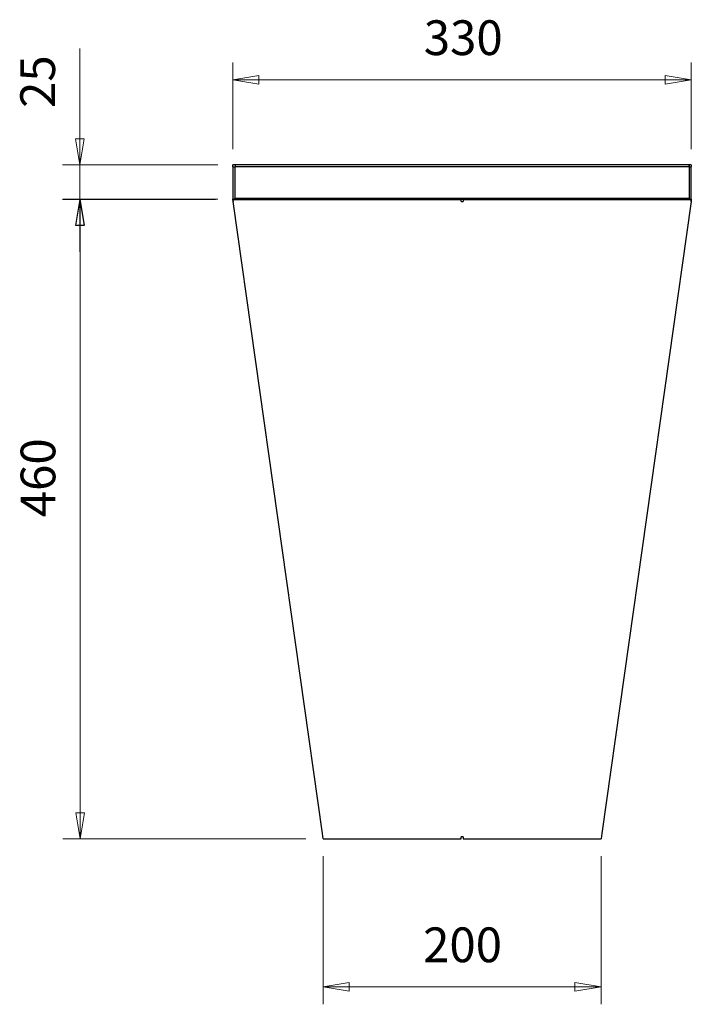
# Model space of a CAD drawing. Units: millimetres. Extents: x 1 to 157, y 9 to 180.
# Drawn here: x 3 to 42, y 10 to 67 of the extents above; entities that cross this region are included whole.
import ezdxf

# ---------------------------------------------------------------- set-up
doc = ezdxf.new("R2010")
doc.units = ezdxf.units.MM
for name, color, linetype, lineweight in [('Dimensions(DATA)', 7, 'Continuous', 18), ('Visible Edges(DATA)', 7, 'Continuous', 25), ('Visible Tangent Edges(DATA)', 7, 'Continuous', 25)]:
    doc.layers.add(name, color=color, linetype=linetype, lineweight=lineweight)
doc.styles.add('DATA layout', font='arial.ttf')

msp = doc.modelspace()

# ---------------------------------------------------------------- linework, layer by layer
at = {"layer": 'Dimensions(DATA)', "color": 250, "linetype": 'Continuous', "lineweight": 18}
for p, q in [((6.642, 65.4), (6.642, 61.705)), ((15.46, 59.597), (15.46, 64.597)), ((41.86, 59.597), (41.86, 64.597)), ((16.96, 63.847), (15.46, 63.597)), ((16.96, 63.597), (15.46, 63.597)), ((15.46, 63.597), (16.96, 63.347)), ((16.96, 63.347), (16.96, 63.847)), ((16.96, 63.597), (40.36, 63.597)), ((41.86, 63.597), (40.36, 63.847)), ((40.36, 63.847), (40.36, 63.347)), ((40.36, 63.597), (41.86, 63.597)), ((40.36, 63.347), (41.86, 63.597)), ((6.642, 60.205), (6.642, 61.705)), ((6.392, 60.205), (6.642, 58.705)), ((6.892, 60.205), (6.392, 60.205)), ((6.642, 60.205), (6.642, 58.705)), ((6.642, 58.705), (6.892, 60.205)), ((14.588, 58.705), (5.642, 58.705)), ((6.642, 56.705), (6.642, 58.705)), ((14.46, 56.705), (5.642, 56.705)), ((14.587, 56.723), (5.66, 56.723)), ((6.642, 56.705), (6.392, 55.205)), ((6.66, 56.723), (6.41, 55.223)), ((6.642, 55.205), (6.642, 56.705)), ((6.892, 55.205), (6.642, 56.705)), ((6.66, 55.223), (6.66, 56.723)), ((6.91, 55.223), (6.66, 56.723)), ((6.392, 55.205), (6.892, 55.205)), ((6.41, 55.223), (6.91, 55.223)), ((6.642, 55.205), (6.642, 53.705)), ((6.66, 55.223), (6.66, 21.405)), ((6.41, 21.405), (6.66, 19.905)), ((6.91, 21.405), (6.41, 21.405)), ((6.66, 21.405), (6.66, 19.905)), ((6.66, 19.905), (6.91, 21.405)), ((19.66, 19.905), (5.66, 19.905)), ((20.66, 18.905), (20.66, 10.385)), ((36.66, 18.905), (36.66, 10.385)), ((22.16, 11.635), (20.66, 11.385)), ((22.16, 11.385), (20.66, 11.385)), ((20.66, 11.385), (22.16, 11.135)), ((22.16, 11.135), (22.16, 11.635)), ((22.16, 11.385), (35.16, 11.385)), ((36.66, 11.385), (35.16, 11.635)), ((35.16, 11.635), (35.16, 11.135)), ((35.16, 11.385), (36.66, 11.385)), ((35.16, 11.135), (36.66, 11.385))]:
    msp.add_line(p, q, dxfattribs=at)
at = {"layer": 'Dimensions(DATA)', "color": 250, "linetype": 'Continuous', "lineweight": 18, "flags": 128}
for points in [[(16.96, 63.847), (15.46, 63.597)], [(40.36, 63.347), (41.86, 63.597)], [(6.392, 60.205), (6.642, 58.705)], [(6.892, 55.205), (6.642, 56.705)], [(6.91, 55.223), (6.66, 56.723)], [(6.41, 21.405), (6.66, 19.905)], [(22.16, 11.635), (20.66, 11.385)], [(35.16, 11.135), (36.66, 11.385)]]:
    msp.add_lwpolyline(points, dxfattribs=at)
at = {"layer": 'Dimensions(DATA)', "color": 250}
for points in [[(16.96, 63.847), (15.46, 63.597), (16.96, 63.347), (16.96, 63.847)], [(40.36, 63.347), (41.86, 63.597), (40.36, 63.847), (40.36, 63.347)], [(6.392, 60.205), (6.642, 58.705), (6.892, 60.205), (6.392, 60.205)], [(6.892, 55.205), (6.642, 56.705), (6.392, 55.205), (6.892, 55.205)], [(6.91, 55.223), (6.66, 56.723), (6.41, 55.223), (6.91, 55.223)], [(6.41, 21.405), (6.66, 19.905), (6.91, 21.405), (6.41, 21.405)], [(22.16, 11.635), (20.66, 11.385), (22.16, 11.135), (22.16, 11.635)], [(35.16, 11.135), (36.66, 11.385), (35.16, 11.635), (35.16, 11.135)]]:
    msp.add_solid(points, dxfattribs=at)
at = {"layer": 'Visible Edges(DATA)'}
for p, q in [((15.588, 58.705), (15.46, 58.705)), ((15.46, 58.597), (15.46, 58.705)), ((15.46, 58.597), (15.46, 56.731)), ((41.732, 58.705), (15.588, 58.705)), ((15.588, 58.705), (15.588, 58.597)), ((15.588, 58.705), (15.588, 58.597)), ((15.588, 56.775), (15.588, 58.597)), ((15.588, 56.775), (15.588, 58.597)), ((30.251, 58.713), (27.068, 58.713)), ((27.068, 58.713), (27.068, 58.705)), ((30.251, 58.713), (30.251, 58.705)), ((41.732, 58.705), (41.732, 58.597)), ((41.86, 58.705), (41.732, 58.705)), ((41.732, 58.597), (41.732, 58.705)), ((41.732, 58.597), (41.732, 56.775)), ((41.732, 58.597), (41.732, 56.775)), ((41.86, 58.705), (41.86, 58.597)), ((41.86, 56.731), (41.86, 58.597)), ((15.46, 56.705), (15.46, 56.731)), ((15.539, 56.731), (15.46, 56.731)), ((15.587, 56.723), (15.46, 56.705)), ((15.46, 56.705), (15.586, 56.723)), ((15.46, 56.705), (28.6, 56.705)), ((15.46, 56.705), (15.477, 56.585)), ((15.477, 56.585), (15.46, 56.705)), ((15.588, 56.731), (15.539, 56.731)), ((15.586, 56.723), (15.586, 56.723)), ((15.587, 56.723), (28.6, 56.723)), ((15.588, 56.723), (15.588, 56.775)), ((28.6, 56.705), (28.6, 56.723)), ((28.72, 56.705), (28.6, 56.705)), ((28.6, 56.585), (28.6, 56.705)), ((28.72, 56.723), (41.733, 56.723)), ((28.72, 56.723), (28.72, 56.705)), ((28.72, 56.705), (41.86, 56.705)), ((28.72, 56.705), (28.72, 56.585)), ((41.732, 56.723), (41.732, 56.775)), ((41.78, 56.731), (41.732, 56.731)), ((41.733, 56.723), (41.733, 56.723)), ((41.733, 56.723), (41.86, 56.705)), ((41.86, 56.705), (41.733, 56.723)), ((41.86, 56.731), (41.78, 56.731)), ((41.86, 56.705), (41.843, 56.585)), ((41.843, 56.585), (41.86, 56.705)), ((41.86, 56.731), (41.86, 56.705)), ((15.477, 56.585), (15.477, 56.585)), ((20.615, 20.222), (15.477, 56.585)), ((28.6, 56.585), (28.72, 56.585)), ((41.843, 56.585), (36.704, 20.222)), ((41.843, 56.585), (41.843, 56.585)), ((37.592, 25.877), (37.585, 25.878)), ((37.267, 23.572), (37.259, 23.573)), ((20.66, 19.905), (20.615, 20.222)), ((20.66, 19.905), (28.6, 19.905)), ((28.72, 20.025), (28.6, 20.025)), ((28.6, 19.905), (28.6, 20.025)), ((28.72, 20.025), (28.72, 19.905)), ((28.72, 19.905), (36.66, 19.905)), ((36.704, 20.222), (36.66, 19.905))]:
    msp.add_line(p, q, dxfattribs=at)
for points in [[(15.46, 56.705), (15.46, 56.715), (15.46, 56.723), (15.46, 56.731)], [(41.859, 56.705), (41.859, 56.715), (41.86, 56.723), (41.86, 56.731)]]:
    msp.add_open_spline(points, degree=3, dxfattribs=at)
at = {"layer": 'Visible Tangent Edges(DATA)'}
for p, q in [((15.46, 58.597), (15.588, 58.597)), ((41.732, 58.597), (15.588, 58.597)), ((41.732, 58.597), (41.86, 58.597)), ((41.732, 56.775), (15.588, 56.775))]:
    msp.add_line(p, q, dxfattribs=at)

# ---------------------------------------------------------------- texts
at = {"layer": 'Dimensions(DATA)', "color": 250, "char_height": 2, "attachment_point": 7, "style": 'DATA layout'}
for s, insert in [('330', (26.453, 64.397)), ('200', (26.414, 12.185))]:
    msp.add_mtext(s, dxfattribs=dict(at, insert=insert))
at = {"layer": 'Dimensions(DATA)', "color": 250, "char_height": 2, "attachment_point": 7, "rotation": 90, "style": 'DATA layout'}
for s, insert in [('25', (5.842, 61.979)), ('460', (5.86, 38.419))]:
    msp.add_mtext(s, dxfattribs=dict(at, insert=insert))

doc.saveas('drawing.dxf')
